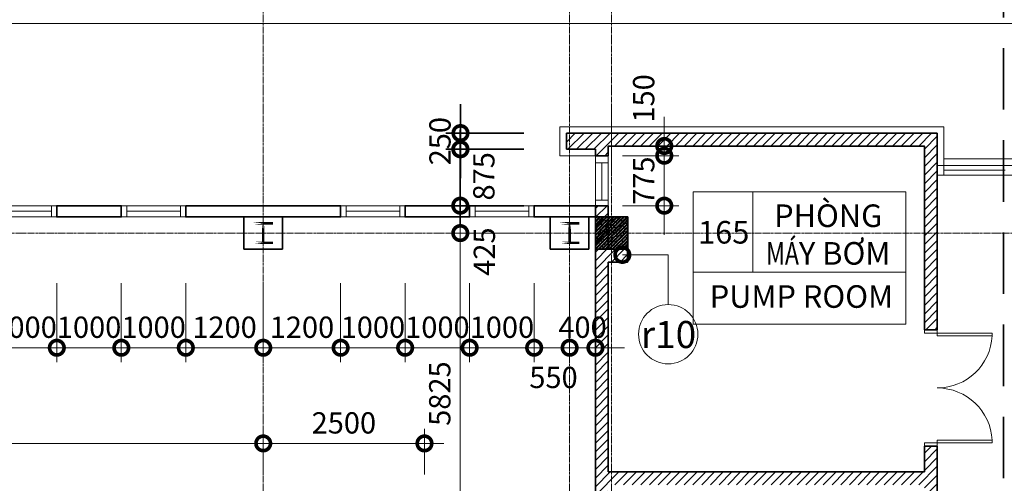
# Model space of a CAD drawing. Units: inches. Extents: x 1854245 to 2212915, y 633082 to 929809.
# Drawn here: x 1950523 to 1965787, y 762725 to 769911 of the extents above; entities that cross this region are included whole.
import ezdxf

# ---------------------------------------------------------------- set-up
doc = ezdxf.new("R2010")
doc.units = ezdxf.units.IN
doc.header["$LTSCALE"] = 100
doc.header["$MEASUREMENT"] = 0
doc.linetypes.add('CENTER', pattern=[2, 1.25, -0.25, 0.25, -0.25])
doc.linetypes.add('HIDDEN', pattern=[9.525, 6.35, -3.175])
doc.layers.get('Defpoints').update_dxf_attribs({"lineweight": 15})
for name, color, linetype, lineweight in [('0-DIM', 55, 'Continuous', 15), ('2', 2, 'Continuous', 15), ('3', 3, 'Continuous', 35), ('4', 4, 'Continuous', 15), ('4 text-viet', 4, 'Continuous', 18), ('5', 5, 'CENTER', 9), ('6', 6, 'Continuous', 35), ('7', 7, 'Continuous', 35), ('\\M+3C1B6\\M+3B0E6\\M+3C6D0\\M+3C5CF1', 8, 'Continuous', 15), ('dim1', 8, 'Continuous', 13), ('DOOR', 4, 'Continuous', 15), ('HAT', 8, 'Continuous', 15), ('opnhom', 8, 'Continuous', 13), ('text-vietnam', 8, 'Continuous', 15), ('wall', 3, 'Continuous', 35)]:
    doc.layers.add(name, color=color, linetype=linetype, lineweight=lineweight)
doc.layers.add('0-HATCH', color=251, linetype='Continuous')
doc.layers.add('BAO', color=1, linetype='Continuous')
doc.styles.add('HCM', font='txt')
doc.styles.add('HHH', font='txt', dxfattribs={"width": 0.9})
doc.styles.add('style1', font='arial.ttf', dxfattribs={"width": 0.85, "height": 550})
doc.dimstyles.new('1-150', dxfattribs={"dimscale": 1.5, "dimtxt": 220, "dimasz": 300, "dimexe": 150, "dimexo": 0, "dimgap": 100, "dimtad": 1, "dimdec": 0, "dimzin": 9, "dimdsep": 46, "dimtxsty": 'HHH', "dimblk": 'DOTSMALL', "dimcen": 0, "dimdle": 200, "dimclrd": 8, "dimclre": 8, "dimclrt": 6, "dimadec": 0, "dimazin": 0, "dimtfac": 1, "dimtdec": 0, "dimtix": 1, "dimtmove": 2, "dimatfit": 1, "dimldrblk": 'DOTSMALL', "dimfxl": 0, "dimtolj": 1, "dimtzin": 0, "dimlwd": -1, "dimlwe": -1, "dimarcsym": 0})

# ---------------------------------------------------------------- blocks, each defined once
blk = doc.blocks.new('A$C1F945216')
at = {"layer": '3'}
for p, q in [((0, 500), (600, 500)), ((0, 0), (0, 500)), ((600, 500), (600, 0)), ((600, 0), (0, 0))]:
    blk.add_line(p, q, dxfattribs=at)
at = {"layer": 'BAO', "ltscale": 100, "const_width": 40}
for points in [[(150, 400), (450, 400)], [(300, 400), (300, 100)], [(150, 100), (450, 100)]]:
    blk.add_lwpolyline(points, close=True, dxfattribs=at)
blk = doc.blocks.new('A$C1F3B06DA')
for p in [(21600, 16850), (26350, 16850)]:
    blk.add_blockref('A$C1F945216', p)
blk = doc.blocks.new('A$C6C196D14')
at = {"layer": '0-HATCH'}
h = blk.add_hatch(dxfattribs=at)
h.set_pattern_fill('BTCT', color=256, scale=10)
h.set_pattern_definition([(50, (0, 0), (71.726, -6.275), [7.5, -82.5]), (355, (0, 0), (-13.875, 75.219), [6, -66]), (100.451, (5.98, -0.52), (57.851, 68.944), [6.374, -70.114]), (46.184, (0, 20), (106.724, -16.552), [11.25, -123.75]), (96.636, (8.89, 18.62), (93.466, 97.412), [9.56, -105.171]), (351.184, (0, 20), (93.466, 97.412), [9, -99]), (21, (10, 15), (59.691, -40.262), [7.5, -82.5]), (326, (10, 15), (24.332, 72.515), [6, -66]), (71.451, (14.974, 11.645), (84.022, 32.253), [6.374, -70.114]), (37.5, (0, 0), (1.216, 33.2894), [0, -65.2, 0, -67, 0, -66.25]), (7.5, (0, 0), (26.307, 39.441), [0, -38.2, 0, -63.7, 0, -25.25]), (327.5, (-22.3, 0), (53.3822, -2.2555), [0, -25, 0, -78, 0, -103.5]), (317.5, (-32.3, 0), (58.3186, 10.0105), [0, -32.5, 0, -51.8, 0, -73.5]), (45, (0, 0), (-26.5165, 26.5165), []), (45, (17.678, 0), (-26.5165, 26.5165), [])])
h.paths.add_polyline_path([(-250, -250), (250, -250), (250, 250), (-250, 250)])
at = {"layer": '7'}
blk.add_lwpolyline([(-250, -250), (250, -250), (250, 250), (-250, 250)], close=True, dxfattribs=at)
blk = doc.blocks.new('A$C6B83755F')
at = {"layer": '5', "ltscale": 0.3}
for p, q in [((36177, 88830), (36177, 0)), ((40927, 88830), (40927, 0)), ((41577, 88830), (41577, 0)), ((-3294, 77050), (95330, 77050))]:
    blk.add_line(p, q, dxfattribs=at)
at = {"layer": '6'}
blk.add_line((41327, 76750), (41327, 77300), dxfattribs=at)
at = {"layer": '7'}
blk.add_blockref('A$C6C196D14', (41577, 77050), dxfattribs=at)
blk = doc.blocks.new('A$C396E0846')
at = {"layer": '4'}
for p, q in [((84, 175), (916, 175)), ((84, 88), (916, 88)), ((84, 0), (916, 0))]:
    blk.add_line(p, q, dxfattribs=at)
for points in [[(0, 175), (0, 0), (84, 0), (84, 175)], [(916, 175), (916, 0), (1000, 0), (1000, 175)]]:
    blk.add_lwpolyline(points, close=True, dxfattribs=at)
blk = doc.blocks.new('A$C37063D9E')
at = {"layer": '3'}
for points in [[(20550, 18500), (20550, 18500), (20550, 18325), (19550, 18325), (19550, 18500)], [(21550, 18500), (23950, 18500), (23950, 18500), (23950, 18325), (21550, 18325), (21550, 18500)], [(25950, 18500), (24950, 18500), (24950, 18500), (24950, 18325), (25950, 18325), (25950, 18500)]]:
    blk.add_lwpolyline(points, close=True, dxfattribs=at)
blk.add_lwpolyline([(27900, 18325), (26950, 18325), (26950, 18500), (26950, 18500), (27900, 18500)], dxfattribs=at)
for p in [(18550, 18325), (20550, 18325), (23950, 18325), (25950, 18325)]:
    blk.add_blockref('A$C396E0846', p)
blk = doc.blocks.new('_DotSmall')
at = {"color": 0, "linetype": 'ByBlock', "const_width": 0.5}
blk.add_lwpolyline([(-0.0625, 0, 1), (0.0625, 0, 1)], format="xyb", close=True, dxfattribs=at)
blk = doc.blocks.new('*D591')
at = {"layer": '0-DIM', "color": 8, "transparency": 16777216}
for p, q in [((1957353, 767028), (1957353, 767478)), ((1958353, 767028), (1957128, 767028)), ((1957353, 766603), (1957353, 767028)), ((1958353, 766603), (1957128, 766603)), ((1957353, 766603), (1957353, 766153))]:
    blk.add_line(p, q, dxfattribs=at)
at = {"layer": 'Defpoints', "color": 0, "transparency": 16777216}
for p in [(1957353, 767028), (1958353, 767028), (1958353, 766603)]:
    blk.add_point(p, dxfattribs=at)
at = {"layer": '0-DIM', "color": 8, "transparency": 16777216, "xscale": 450, "yscale": 450, "zscale": 450}
for p, rotation in [((1957353, 767028), 270), ((1957353, 766603), 90)]:
    blk.add_blockref('_DotSmall', p, dxfattribs=dict(at, rotation=rotation))
at = {"layer": '0-DIM', "color": 6, "transparency": 16777216, "insert": (1957726, 766316), "char_height": 330, "attachment_point": 5, "rotation": 90, "style": 'HHH'}
blk.add_mtext('\\A1;425', dxfattribs=at)
blk = doc.blocks.new('*D592')
at = {"layer": '0-DIM', "color": 8, "transparency": 16777216}
for p, q in [((1957353, 767328), (1957353, 760903)), ((1958353, 767028), (1957128, 767028)), ((1958353, 761203), (1957128, 761203))]:
    blk.add_line(p, q, dxfattribs=at)
at = {"layer": 'Defpoints', "color": 0, "transparency": 16777216}
for p in [(1958353, 767028), (1957353, 761203), (1958353, 761203)]:
    blk.add_point(p, dxfattribs=at)
at = {"layer": '0-DIM', "color": 8, "transparency": 16777216, "xscale": 450, "yscale": 450, "zscale": 450}
for p, rotation in [((1957353, 767028), 90), ((1957353, 761203), 270)]:
    blk.add_blockref('_DotSmall', p, dxfattribs=dict(at, rotation=rotation))
at = {"layer": '0-DIM', "color": 6, "transparency": 16777216, "insert": (1957035, 764115), "char_height": 330, "attachment_point": 5, "rotation": 90, "style": 'HHH'}
blk.add_mtext('\\A1;5825', dxfattribs=at)
blk = doc.blocks.new('A$C71146FA9')
at = {"layer": 'wall', "linetype": 'HIDDEN', "ltscale": 1.5}
blk.add_lwpolyline([(31190, -72380), (33078, -72380), (33078, 3818), (31190, 3818)], dxfattribs=at)
blk = doc.blocks.new('*D822')
at = {"layer": '3', "color": 8, "transparency": 16777216}
for p, q in [((1957356, 768153), (1957356, 768603)), ((1958339, 768153), (1957131, 768153)), ((1957356, 768153), (1957356, 767903)), ((1958339, 767903), (1957131, 767903)), ((1957356, 767903), (1957356, 767453))]:
    blk.add_line(p, q, dxfattribs=at)
at = {"layer": 'Defpoints', "color": 0, "transparency": 16777216}
for p in [(1958339, 768153), (1957356, 767903), (1958339, 767903)]:
    blk.add_point(p, dxfattribs=at)
at = {"layer": '3', "color": 8, "transparency": 16777216, "xscale": 450, "yscale": 450, "zscale": 450}
for p, rotation in [((1957356, 768153), 270), ((1957356, 767903), 90)]:
    blk.add_blockref('_DotSmall', p, dxfattribs=dict(at, rotation=rotation))
at = {"layer": '3', "color": 6, "transparency": 16777216, "insert": (1957038, 768028), "char_height": 330, "attachment_point": 5, "rotation": 90, "style": 'HHH'}
blk.add_mtext('\\A1;250', dxfattribs=at)
blk = doc.blocks.new('*D823')
at = {"layer": '3', "color": 8, "transparency": 16777216}
for p, q in [((1957353, 766728), (1957353, 768203)), ((1958339, 767903), (1957128, 767903)), ((1958339, 767028), (1957128, 767028))]:
    blk.add_line(p, q, dxfattribs=at)
at = {"layer": 'Defpoints', "color": 0, "transparency": 16777216}
for p in [(1957353, 767903), (1958339, 767903), (1958339, 767028)]:
    blk.add_point(p, dxfattribs=at)
at = {"layer": '3', "color": 8, "transparency": 16777216, "xscale": 450, "yscale": 450, "zscale": 450}
for p, rotation in [((1957353, 767903), 90), ((1957353, 767028), 270)]:
    blk.add_blockref('_DotSmall', p, dxfattribs=dict(at, rotation=rotation))
at = {"layer": '3', "color": 6, "transparency": 16777216, "insert": (1957718, 767483), "char_height": 330, "attachment_point": 5, "rotation": 90, "style": 'HHH'}
blk.add_mtext('\\A1;875', dxfattribs=at)
blk = doc.blocks.new('*D829')
at = {"layer": '0-DIM', "color": 8, "transparency": 16777216}
for p, q in [((1960515, 767953), (1960515, 768403)), ((1959868, 767953), (1960740, 767953)), ((1960515, 767953), (1960515, 767803)), ((1959868, 767803), (1960740, 767803)), ((1960515, 767803), (1960515, 767353))]:
    blk.add_line(p, q, dxfattribs=at)
at = {"layer": 'Defpoints', "color": 0, "transparency": 16777216}
for p in [(1959868, 767953), (1959868, 767803), (1960515, 767803)]:
    blk.add_point(p, dxfattribs=at)
at = {"layer": '0-DIM', "color": 8, "transparency": 16777216, "xscale": 450, "yscale": 450, "zscale": 450}
for p, rotation in [((1960515, 767953), 270), ((1960515, 767803), 90)]:
    blk.add_blockref('_DotSmall', p, dxfattribs=dict(at, rotation=rotation))
at = {"layer": '0-DIM', "color": 6, "transparency": 16777216, "insert": (1960196, 768691), "char_height": 330, "attachment_point": 5, "rotation": 90, "style": 'HHH'}
blk.add_mtext('\\A1;150', dxfattribs=at)
blk = doc.blocks.new('*D830')
at = {"layer": '0-DIM', "color": 8, "transparency": 16777216}
for p, q in [((1960515, 767803), (1960515, 768253)), ((1959868, 767803), (1960740, 767803)), ((1960515, 767803), (1960515, 767028)), ((1959868, 767028), (1960740, 767028)), ((1960515, 767028), (1960515, 766578))]:
    blk.add_line(p, q, dxfattribs=at)
at = {"layer": 'Defpoints', "color": 0, "transparency": 16777216}
for p in [(1959868, 767803), (1959868, 767028), (1960515, 767028)]:
    blk.add_point(p, dxfattribs=at)
at = {"layer": '0-DIM', "color": 8, "transparency": 16777216, "xscale": 450, "yscale": 450, "zscale": 450}
for p, rotation in [((1960515, 767803), 270), ((1960515, 767028), 90)]:
    blk.add_blockref('_DotSmall', p, dxfattribs=dict(at, rotation=rotation))
at = {"layer": '0-DIM', "color": 6, "transparency": 16777216, "insert": (1960197, 767415), "char_height": 330, "attachment_point": 5, "rotation": 90, "style": 'HHH'}
blk.add_mtext('\\A1;775', dxfattribs=at)
blk = doc.blocks.new('A$C62DD2A7A')
at = {"layer": 'DOOR', "color": 2}
for points in [[(50, 950), (90, 950), (90, 100), (50, 100)], [(1750, 950), (1710, 950), (1710, 100), (1750, 100)], [(50, -100), (0, -100), (0, 100), (50, 100)], [(1750, -100), (1800, -100), (1800, 100), (1750, 100)]]:
    blk.add_lwpolyline(points, close=True, dxfattribs=at)
at = {"layer": 'DOOR', "color": 5}
for centre, start, end in [((48, 99), 0.0487, 87.1906), ((1752, 99), 92.8094, 179.9513)]:
    blk.add_arc(centre, 852, start, end, dxfattribs=at)
blk = doc.blocks.new('*D896')
at = {"layer": '0-DIM', "color": 8, "transparency": 16777216}
for p, q in [((1950098, 765826), (1950098, 764601)), ((1951098, 765826), (1951098, 764601)), ((1950098, 764826), (1949648, 764826)), ((1950098, 764826), (1951098, 764826)), ((1951098, 764826), (1951548, 764826))]:
    blk.add_line(p, q, dxfattribs=at)
at = {"layer": 'Defpoints', "color": 0, "transparency": 16777216}
for p in [(1950098, 765826), (1951098, 765826), (1951098, 764826)]:
    blk.add_point(p, dxfattribs=at)
at = {"layer": '0-DIM', "color": 8, "transparency": 16777216, "xscale": 450, "yscale": 450, "zscale": 450}
blk.add_blockref('_DotSmall', (1950098, 764826), dxfattribs=at)
at = {"layer": '0-DIM', "color": 8, "transparency": 16777216, "xscale": 450, "yscale": 450, "zscale": 450, "rotation": 180}
blk.add_blockref('_DotSmall', (1951098, 764826), dxfattribs=at)
at = {"layer": '0-DIM', "color": 6, "transparency": 16777216, "insert": (1950598, 765144), "char_height": 330, "attachment_point": 5, "style": 'HHH'}
blk.add_mtext('\\A1;1000', dxfattribs=at)
blk = doc.blocks.new('*D897')
at = {"layer": '0-DIM', "color": 8, "transparency": 16777216}
for p, q in [((1951098, 765826), (1951098, 764601)), ((1952098, 765826), (1952098, 764601)), ((1951098, 764826), (1950648, 764826)), ((1951098, 764826), (1952098, 764826)), ((1952098, 764826), (1952548, 764826))]:
    blk.add_line(p, q, dxfattribs=at)
at = {"layer": 'Defpoints', "color": 0, "transparency": 16777216}
for p in [(1951098, 765826), (1952098, 765826), (1952098, 764826)]:
    blk.add_point(p, dxfattribs=at)
at = {"layer": '0-DIM', "color": 8, "transparency": 16777216, "xscale": 450, "yscale": 450, "zscale": 450}
blk.add_blockref('_DotSmall', (1951098, 764826), dxfattribs=at)
at = {"layer": '0-DIM', "color": 8, "transparency": 16777216, "xscale": 450, "yscale": 450, "zscale": 450, "rotation": 180}
blk.add_blockref('_DotSmall', (1952098, 764826), dxfattribs=at)
at = {"layer": '0-DIM', "color": 6, "transparency": 16777216, "insert": (1951598, 765144), "char_height": 330, "attachment_point": 5, "style": 'HHH'}
blk.add_mtext('\\A1;1000', dxfattribs=at)
blk = doc.blocks.new('*D898')
at = {"layer": '0-DIM', "color": 8, "transparency": 16777216}
for p, q in [((1952098, 765826), (1952098, 764601)), ((1953098, 765826), (1953098, 764601)), ((1952098, 764826), (1951648, 764826)), ((1952098, 764826), (1953098, 764826)), ((1953098, 764826), (1953548, 764826))]:
    blk.add_line(p, q, dxfattribs=at)
at = {"layer": 'Defpoints', "color": 0, "transparency": 16777216}
for p in [(1952098, 765826), (1953098, 765826), (1953098, 764826)]:
    blk.add_point(p, dxfattribs=at)
at = {"layer": '0-DIM', "color": 8, "transparency": 16777216, "xscale": 450, "yscale": 450, "zscale": 450}
blk.add_blockref('_DotSmall', (1952098, 764826), dxfattribs=at)
at = {"layer": '0-DIM', "color": 8, "transparency": 16777216, "xscale": 450, "yscale": 450, "zscale": 450, "rotation": 180}
blk.add_blockref('_DotSmall', (1953098, 764826), dxfattribs=at)
at = {"layer": '0-DIM', "color": 6, "transparency": 16777216, "insert": (1952598, 765144), "char_height": 330, "attachment_point": 5, "style": 'HHH'}
blk.add_mtext('\\A1;1000', dxfattribs=at)
blk = doc.blocks.new('*D899')
at = {"layer": '0-DIM', "color": 8, "transparency": 16777216}
for p, q in [((1953098, 765826), (1953098, 764601)), ((1954298, 765826), (1954298, 764601)), ((1952798, 764826), (1954598, 764826))]:
    blk.add_line(p, q, dxfattribs=at)
at = {"layer": 'Defpoints', "color": 0, "transparency": 16777216}
for p in [(1953098, 765826), (1954298, 765826), (1954298, 764826)]:
    blk.add_point(p, dxfattribs=at)
at = {"layer": '0-DIM', "color": 8, "transparency": 16777216, "xscale": 450, "yscale": 450, "zscale": 450, "rotation": 180}
blk.add_blockref('_DotSmall', (1953098, 764826), dxfattribs=at)
at = {"layer": '0-DIM', "color": 8, "transparency": 16777216, "xscale": 450, "yscale": 450, "zscale": 450}
blk.add_blockref('_DotSmall', (1954298, 764826), dxfattribs=at)
at = {"layer": '0-DIM', "color": 6, "transparency": 16777216, "insert": (1953698, 765144), "char_height": 330, "attachment_point": 5, "style": 'HHH'}
blk.add_mtext('\\A1;1200', dxfattribs=at)
blk = doc.blocks.new('*D900')
at = {"layer": '0-DIM', "color": 8, "transparency": 16777216}
for p, q in [((1954298, 765826), (1954298, 764601)), ((1955498, 765826), (1955498, 764601)), ((1953998, 764826), (1955798, 764826))]:
    blk.add_line(p, q, dxfattribs=at)
at = {"layer": 'Defpoints', "color": 0, "transparency": 16777216}
for p in [(1954298, 765826), (1955498, 765826), (1955498, 764826)]:
    blk.add_point(p, dxfattribs=at)
at = {"layer": '0-DIM', "color": 8, "transparency": 16777216, "xscale": 450, "yscale": 450, "zscale": 450, "rotation": 180}
blk.add_blockref('_DotSmall', (1954298, 764826), dxfattribs=at)
at = {"layer": '0-DIM', "color": 8, "transparency": 16777216, "xscale": 450, "yscale": 450, "zscale": 450}
blk.add_blockref('_DotSmall', (1955498, 764826), dxfattribs=at)
at = {"layer": '0-DIM', "color": 6, "transparency": 16777216, "insert": (1954898, 765144), "char_height": 330, "attachment_point": 5, "style": 'HHH'}
blk.add_mtext('\\A1;1200', dxfattribs=at)
blk = doc.blocks.new('*D901')
at = {"layer": '0-DIM', "color": 8, "transparency": 16777216}
for p, q in [((1955498, 765826), (1955498, 764601)), ((1956498, 765826), (1956498, 764601)), ((1955498, 764826), (1955048, 764826)), ((1955498, 764826), (1956498, 764826)), ((1956498, 764826), (1956948, 764826))]:
    blk.add_line(p, q, dxfattribs=at)
at = {"layer": 'Defpoints', "color": 0, "transparency": 16777216}
for p in [(1955498, 765826), (1956498, 765826), (1956498, 764826)]:
    blk.add_point(p, dxfattribs=at)
at = {"layer": '0-DIM', "color": 8, "transparency": 16777216, "xscale": 450, "yscale": 450, "zscale": 450}
blk.add_blockref('_DotSmall', (1955498, 764826), dxfattribs=at)
at = {"layer": '0-DIM', "color": 8, "transparency": 16777216, "xscale": 450, "yscale": 450, "zscale": 450, "rotation": 180}
blk.add_blockref('_DotSmall', (1956498, 764826), dxfattribs=at)
at = {"layer": '0-DIM', "color": 6, "transparency": 16777216, "insert": (1955998, 765144), "char_height": 330, "attachment_point": 5, "style": 'HHH'}
blk.add_mtext('\\A1;1000', dxfattribs=at)
blk = doc.blocks.new('*D902')
at = {"layer": '0-DIM', "color": 8, "transparency": 16777216}
for p, q in [((1956498, 765826), (1956498, 764601)), ((1957498, 765826), (1957498, 764601)), ((1956498, 764826), (1956048, 764826)), ((1956498, 764826), (1957498, 764826)), ((1957498, 764826), (1957948, 764826))]:
    blk.add_line(p, q, dxfattribs=at)
at = {"layer": 'Defpoints', "color": 0, "transparency": 16777216}
for p in [(1956498, 765826), (1957498, 765826), (1957498, 764826)]:
    blk.add_point(p, dxfattribs=at)
at = {"layer": '0-DIM', "color": 8, "transparency": 16777216, "xscale": 450, "yscale": 450, "zscale": 450}
blk.add_blockref('_DotSmall', (1956498, 764826), dxfattribs=at)
at = {"layer": '0-DIM', "color": 8, "transparency": 16777216, "xscale": 450, "yscale": 450, "zscale": 450, "rotation": 180}
blk.add_blockref('_DotSmall', (1957498, 764826), dxfattribs=at)
at = {"layer": '0-DIM', "color": 6, "transparency": 16777216, "insert": (1956998, 765144), "char_height": 330, "attachment_point": 5, "style": 'HHH'}
blk.add_mtext('\\A1;1000', dxfattribs=at)
blk = doc.blocks.new('*D903')
at = {"layer": '0-DIM', "color": 8, "transparency": 16777216}
for p, q in [((1957498, 765826), (1957498, 764601)), ((1958498, 765826), (1958498, 764601)), ((1957498, 764826), (1957048, 764826)), ((1957498, 764826), (1958498, 764826)), ((1958498, 764826), (1958948, 764826))]:
    blk.add_line(p, q, dxfattribs=at)
at = {"layer": 'Defpoints', "color": 0, "transparency": 16777216}
for p in [(1957498, 765826), (1958498, 765826), (1958498, 764826)]:
    blk.add_point(p, dxfattribs=at)
at = {"layer": '0-DIM', "color": 8, "transparency": 16777216, "xscale": 450, "yscale": 450, "zscale": 450}
blk.add_blockref('_DotSmall', (1957498, 764826), dxfattribs=at)
at = {"layer": '0-DIM', "color": 8, "transparency": 16777216, "xscale": 450, "yscale": 450, "zscale": 450, "rotation": 180}
blk.add_blockref('_DotSmall', (1958498, 764826), dxfattribs=at)
at = {"layer": '0-DIM', "color": 6, "transparency": 16777216, "insert": (1957998, 765144), "char_height": 330, "attachment_point": 5, "style": 'HHH'}
blk.add_mtext('\\A1;1000', dxfattribs=at)
blk = doc.blocks.new('*D904')
at = {"layer": '0-DIM', "color": 8, "transparency": 16777216}
for p, q in [((1958498, 765826), (1958498, 764601)), ((1959048, 765826), (1959048, 764601)), ((1958198, 764826), (1959348, 764826))]:
    blk.add_line(p, q, dxfattribs=at)
at = {"layer": 'Defpoints', "color": 0, "transparency": 16777216}
for p in [(1958498, 765826), (1959048, 765826), (1959048, 764826)]:
    blk.add_point(p, dxfattribs=at)
at = {"layer": '0-DIM', "color": 8, "transparency": 16777216, "xscale": 450, "yscale": 450, "zscale": 450, "rotation": 180}
blk.add_blockref('_DotSmall', (1958498, 764826), dxfattribs=at)
at = {"layer": '0-DIM', "color": 8, "transparency": 16777216, "xscale": 450, "yscale": 450, "zscale": 450}
blk.add_blockref('_DotSmall', (1959048, 764826), dxfattribs=at)
at = {"layer": '0-DIM', "color": 6, "transparency": 16777216, "insert": (1958798, 764366), "char_height": 330, "attachment_point": 5, "style": 'HHH'}
blk.add_mtext('\\A1;550', dxfattribs=at)
blk = doc.blocks.new('*D905')
at = {"layer": '0-DIM', "color": 8, "transparency": 16777216}
for p, q in [((1959048, 765826), (1959048, 764601)), ((1959448, 765826), (1959448, 764601)), ((1959048, 764826), (1958598, 764826)), ((1959048, 764826), (1959448, 764826)), ((1959448, 764826), (1959898, 764826))]:
    blk.add_line(p, q, dxfattribs=at)
at = {"layer": 'Defpoints', "color": 0, "transparency": 16777216}
for p in [(1959048, 765826), (1959448, 765826), (1959448, 764826)]:
    blk.add_point(p, dxfattribs=at)
at = {"layer": '0-DIM', "color": 8, "transparency": 16777216, "xscale": 450, "yscale": 450, "zscale": 450}
blk.add_blockref('_DotSmall', (1959048, 764826), dxfattribs=at)
at = {"layer": '0-DIM', "color": 8, "transparency": 16777216, "xscale": 450, "yscale": 450, "zscale": 450, "rotation": 180}
blk.add_blockref('_DotSmall', (1959448, 764826), dxfattribs=at)
at = {"layer": '0-DIM', "color": 6, "transparency": 16777216, "insert": (1959248, 765144), "char_height": 330, "attachment_point": 5, "style": 'HHH'}
blk.add_mtext('\\A1;400', dxfattribs=at)
blk = doc.blocks.new('*D946')
at = {"layer": '0-DIM', "color": 8, "transparency": 16777216}
for p, q in [((1938098, 762859), (1938098, 763568)), ((1954298, 762859), (1954298, 763568)), ((1937798, 763343), (1954598, 763343))]:
    blk.add_line(p, q, dxfattribs=at)
at = {"layer": 'Defpoints', "color": 0, "transparency": 16777216}
for p in [(1954298, 763343), (1938098, 762859), (1954298, 762859)]:
    blk.add_point(p, dxfattribs=at)
at = {"layer": '0-DIM', "color": 8, "transparency": 16777216, "xscale": 450, "yscale": 450, "zscale": 450, "rotation": 180}
blk.add_blockref('_DotSmall', (1938098, 763343), dxfattribs=at)
at = {"layer": '0-DIM', "color": 8, "transparency": 16777216, "xscale": 450, "yscale": 450, "zscale": 450}
blk.add_blockref('_DotSmall', (1954298, 763343), dxfattribs=at)
at = {"layer": '0-DIM', "color": 6, "transparency": 16777216, "insert": (1944342, 763676), "char_height": 330, "attachment_point": 5, "style": 'HHH'}
blk.add_mtext('\\A1;16200', dxfattribs=at)
blk = doc.blocks.new('*D947')
at = {"layer": '0-DIM', "color": 8, "transparency": 16777216}
for p, q in [((1954298, 762859), (1954298, 763568)), ((1956798, 762859), (1956798, 763568)), ((1953998, 763343), (1957098, 763343))]:
    blk.add_line(p, q, dxfattribs=at)
at = {"layer": 'Defpoints', "color": 0, "transparency": 16777216}
for p in [(1956798, 763343), (1954298, 762859), (1956798, 762859)]:
    blk.add_point(p, dxfattribs=at)
at = {"layer": '0-DIM', "color": 8, "transparency": 16777216, "xscale": 450, "yscale": 450, "zscale": 450, "rotation": 180}
blk.add_blockref('_DotSmall', (1954298, 763343), dxfattribs=at)
at = {"layer": '0-DIM', "color": 8, "transparency": 16777216, "xscale": 450, "yscale": 450, "zscale": 450}
blk.add_blockref('_DotSmall', (1956798, 763343), dxfattribs=at)
at = {"layer": '0-DIM', "color": 6, "transparency": 16777216, "insert": (1955548, 763661), "char_height": 330, "attachment_point": 5, "style": 'HHH'}
blk.add_mtext('\\A1;2500', dxfattribs=at)

msp = doc.modelspace()

# ---------------------------------------------------------------- hatches: boundary and pattern name
at = {"layer": 'HAT'}
h = msp.add_hatch(dxfattribs=at)
h.set_pattern_fill('ANSI31', color=256, scale=30, style=0)
h.set_pattern_definition([(45, (1958459.1, 1146262.74), (-67.35192, 67.35192), [])])
h.paths.add_polyline_path([(1959697.6, 762902.6), (1959647.6, 762902.6), (1959647.6, 762702.6), (1959697.6, 762702.6)], flags=17)
h.paths.add_polyline_path([(1964547.6, 762902.6), (1959697.6, 762902.6), (1959697.6, 762702.6), (1964547.6, 762702.6)], flags=17)
h.paths.add_polyline_path([(1959697.6, 766352.6), (1959647.6, 766352.6), (1959647.6, 766152.6), (1959697.6, 766152.6)], flags=17)
h.paths.add_polyline_path([(1959947.6, 766352.6), (1959697.6, 766352.6), (1959697.6, 766152.6), (1959947.6, 766152.6)], flags=17)
h.paths.add_polyline_path([(1959647.6, 767027.6), (1959447.6, 767027.6), (1959447.6, 761202.6), (1959647.6, 761202.6)], flags=17)
h.paths.add_polyline_path([(1964747.6, 763302.6), (1964547.6, 763302.6), (1964547.6, 758152.6), (1959647.6, 758152.6), (1959647.6, 759402.6), (1959447.6, 759402.6), (1959447.6, 757702.6), (1959647.6, 757702.6), (1959647.6, 757952.6), (1964747.6, 757952.6)])
h.paths.add_polyline_path([(1964547.6, 765102.6), (1964747.6, 765102.6), (1964747.6, 768152.6), (1958997.6, 768152.6), (1958997.6, 767902.6), (1959447.6, 767902.6), (1959447.6, 767802.6), (1959647.6, 767802.6), (1959647.6, 767952.6), (1964547.6, 767952.6)])

# ---------------------------------------------------------------- linework, layer by layer
at = {"layer": '2'}
for p, q in [((1959447.6, 767802.6), (1959447.6, 767027.6)), ((1959647.6, 767802.6), (1959647.6, 767027.6))]:
    msp.add_line(p, q, dxfattribs=at)
msp.add_circle((1960576.4, 765035.3), 460, dxfattribs=at)
at = {"layer": '3'}
for p, q in [((1964747.6, 768152.6), (1958997.6, 768152.6)), ((1958997.6, 768152.6), (1958997.6, 767902.6)), ((1964747.6, 765102.6), (1964747.6, 768152.6)), ((1959647.6, 767802.6), (1959647.6, 767952.6)), ((1959447.6, 767902.6), (1958997.6, 767902.6)), ((1959447.6, 767802.6), (1959447.6, 767902.6)), ((1959447.6, 767802.6), (1959447.6, 767902.6)), ((1959447.6, 767802.6), (1959447.6, 767902.6)), ((1959447.6, 767802.6), (1959647.6, 767802.6)), ((1959447.6, 767802.6), (1959647.6, 767802.6)), ((1964547.6, 767452.6), (1964547.6, 765102.6)), ((1959447.6, 766852.6), (1959447.6, 767027.6)), ((1959447.6, 767027.6), (1959647.6, 767027.6)), ((1959447.6, 767027.6), (1959647.6, 767027.6)), ((1959447.6, 761202.6), (1959447.6, 766852.6)), ((1959647.6, 766352.6), (1959647.6, 766852.6)), ((1959647.6, 762902.6), (1959647.6, 766152.6)), ((1964547.6, 765102.6), (1964747.6, 765102.6)), ((1964547.6, 763302.6), (1964547.6, 762902.6)), ((1964547.6, 763302.6), (1964747.6, 763302.6)), ((1964747.6, 757952.6), (1964747.6, 763302.6)), ((1964547.6, 762902.6), (1959647.6, 762902.6))]:
    msp.add_line(p, q, dxfattribs=at)
for points in [[(1964547.6, 767452.6), (1964547.6, 767952.6), (1959647.6, 767952.6), (1959647.6, 767802.6)], [(1959647.6, 767027.6), (1959647.6, 766852.6), (1959647.6, 766852.6)], [(1959647.6, 766352.6), (1959947.6, 766352.6), (1959947.6, 766152.6), (1959647.6, 766152.6)]]:
    msp.add_lwpolyline(points, dxfattribs=at)
at = {"layer": '4'}
for p, q in [((1959447.6, 767111.3), (1959447.6, 767692.8)), ((1959547.6, 767111.3), (1959547.6, 767692.8)), ((1959647.6, 767111.3), (1959647.6, 767692.8)), ((1964847.6, 767577.6), (1965797.6, 767577.6))]:
    msp.add_line(p, q, dxfattribs=at)
for points in [[(1959447.6, 767692.8), (1959647.6, 767692.8), (1959647.6, 767802.6), (1959447.6, 767802.6)], [(1964747.6, 767652.6), (1964747.6, 767502.6), (1964847.6, 767502.6), (1964847.6, 767652.6)], [(1959447.6, 767027.6), (1959647.6, 767027.6), (1959647.6, 767111.3), (1959447.6, 767111.3)]]:
    msp.add_lwpolyline(points, close=True, dxfattribs=at)
msp.add_lwpolyline([(1966847.6, 767502.6), (1964847.6, 767502.6), (1964847.6, 767652.6), (1966847.6, 767652.6), (1966847.6, 767502.6)], dxfattribs=at)
at = {"layer": '4 text-viet', "color": 1}
for p, q in [((1961885.8, 767243.6), (1961885.8, 765999.7)), ((1960960.8, 765999.7), (1964257.4, 765999.7))]:
    msp.add_line(p, q, dxfattribs=at)
msp.add_lwpolyline([(1960960.8, 767243.6), (1964257.4, 767243.6), (1964257.4, 765192), (1960960.8, 765192)], close=True, dxfattribs=at)
at = {"layer": '\\M+3C1B6\\M+3B0E6\\M+3C6D0\\M+3C5CF1'}
msp.add_lwpolyline([(1947597.6, 767027.6), (1947597.6, 768052.6, -0.4142136), (1949397.6, 769852.6), (1976147.6, 769852.6, -0.4142136), (1977947.6, 768052.6), (1977947.6, 751102.6, -0.4142136), (1977147.6, 750302.6), (1975047.6, 750302.6)], format="xyb", dxfattribs=at)
at = {"layer": 'HAT'}
msp.add_line((1959697.6, 768546.6), (1959697.6, 767517.7), dxfattribs=at)
at = {"layer": 'opnhom'}
for p, q in [((1958897.6, 768252.6), (1964847.6, 768252.6)), ((1958897.6, 768252.6), (1958897.6, 767802.6)), ((1964847.6, 767652.6), (1964847.6, 768252.6)), ((1959447.6, 767802.6), (1958897.6, 767802.6)), ((1964847.6, 767752.6), (1975047.6, 767752.6)), ((1959447.6, 766852.6), (1959447.6, 767027.6))]:
    msp.add_line(p, q, dxfattribs=at)

# ---------------------------------------------------------------- block references
for name, p in [('A$C6B83755F', (1918120.7, 689552.7)), ('A$C1F3B06DA', (1932397.6, 749502.6))]:
    msp.add_blockref(name, p)
at = {"layer": '3'}
msp.add_blockref('A$C37063D9E', (1931547.6, 748527.6), dxfattribs=at)
at = {"layer": 'dim1'}
msp.add_blockref('A$C71146FA9', (1932697.6, 766602.6), dxfattribs=at)
at = {"layer": 'DOOR', "rotation": 270}
msp.add_blockref('A$C62DD2A7A', (1964647.6, 765102.6), dxfattribs=at)

# ---------------------------------------------------------------- texts
at = {"layer": '4 text-viet', "color": 1, "char_height": 350, "width": 7533.323, "attachment_point": 5, "style": 'style1'}
for s, insert in [('\\PPHÒNG{\\fArial|b0|i0|c162|p34; }\\P{\\W0.75;MÁ}Y BƠM{\\fArial|b0|i0|c162|p34; }', (1963056.8, 766872.3)), ('{\\fArial|b0|i0|c161|p34;\\P1\\fArial|b0|i0|c238|p34;6}5', (1961436.7, 766907.5)), ('PUMP ROOM', (1962640.8, 765574.5))]:
    msp.add_mtext(s, dxfattribs=dict(at, insert=insert))
at = {"layer": 'text-vietnam', "style": 'HCM'}
msp.add_text('r10', height=420, dxfattribs=at).set_placement((1960151.2, 764821.2))

# ---------------------------------------------------------------- dimensions: what is measured, and where the dimension line sits
at = {"layer": '0-DIM'}
for base, p1, p2, angle, picture, middle in [((1960515, 767802.6), (1959867.6, 767952.6), (1959867.6, 767802.6), 270, '*D829', (1960196.5, 768691.2)), ((1957353.3, 767027.6), (1958353.3, 766602.6), (1958353.3, 767027.6), 90, '*D591', (1957725.7, 766316.4))]:
    dim = msp.add_linear_dim(base=base, p1=p1, p2=p2, angle=angle, dimstyle='1-150', dxfattribs=at)
    dim.commit()
    dim.dimension.update_dxf_attribs({"geometry": picture, "text_midpoint": middle, "dimtype": 160})
for base, p1, p2, angle, picture, middle in [((1960515, 767027.6), (1959867.6, 767802.6), (1959867.6, 767027.6), 270, '*D830', (1960197.1, 767415.1)), ((1957353.3, 761202.6), (1958353.3, 767027.6), (1958353.3, 761202.6), 90, '*D592', (1957034.8, 764115.1))]:
    dim = msp.add_linear_dim(base=base, p1=p1, p2=p2, angle=angle, dimstyle='1-150', dxfattribs=at)
    dim.commit()
    dim.dimension.update_dxf_attribs({"geometry": picture, "text_midpoint": middle})
for base, p1, p2, picture, middle in [((1951097.6, 764825.8), (1950097.6, 765825.8), (1951097.6, 765825.8), '*D896', (1950597.6, 765144.3)), ((1952097.6, 764825.8), (1951097.6, 765825.8), (1952097.6, 765825.8), '*D897', (1951597.6, 765144.3)), ((1953097.6, 764825.8), (1952097.6, 765825.8), (1953097.6, 765825.8), '*D898', (1952597.6, 765144.3)), ((1954297.6, 764825.8), (1953097.6, 765825.8), (1954297.6, 765825.8), '*D899', (1953697.6, 765144.3)), ((1955497.6, 764825.8), (1954297.6, 765825.8), (1955497.6, 765825.8), '*D900', (1954897.6, 765144.3)), ((1956497.6, 764825.8), (1955497.6, 765825.8), (1956497.6, 765825.8), '*D901', (1955997.6, 765144.3)), ((1957497.6, 764825.8), (1956497.6, 765825.8), (1957497.6, 765825.8), '*D902', (1956997.6, 765144.3)), ((1958497.6, 764825.8), (1957497.6, 765825.8), (1958497.6, 765825.8), '*D903', (1957997.6, 765144.3)), ((1959447.6, 764825.8), (1959047.6, 765825.8), (1959447.6, 765825.8), '*D905', (1959247.6, 765144.3)), ((1956797.6, 763342.9), (1954297.6, 762858.5), (1956797.6, 762858.5), '*D947', (1955547.6, 763661.4))]:
    dim = msp.add_linear_dim(base=base, p1=p1, p2=p2, dimstyle='1-150', dxfattribs=at)
    dim.commit()
    dim.dimension.update_dxf_attribs({"geometry": picture, "text_midpoint": middle})
for base, p1, p2, picture, middle in [((1959047.6, 764825.8), (1958497.6, 765825.8), (1959047.6, 765825.8), '*D904', (1958797.6, 764366)), ((1954297.6, 763342.9), (1938097.6, 762858.5), (1954297.6, 762858.5), '*D946', (1944342.4, 763676.3))]:
    dim = msp.add_linear_dim(base=base, p1=p1, p2=p2, dimstyle='1-150', dxfattribs=at)
    dim.commit()
    dim.dimension.update_dxf_attribs({"geometry": picture, "text_midpoint": middle, "dimtype": 160})
at = {"layer": '3'}
dim = msp.add_linear_dim(base=(1957356.3, 767902.6), p1=(1958339, 768152.6), p2=(1958339, 767902.6), angle=90, dimstyle='1-150', override={"dimfxl": 80}, dxfattribs=at)
dim.commit()
dim.dimension.update_dxf_attribs({"geometry": '*D822', "text_midpoint": (1957037.8, 768027.6)})
dim = msp.add_linear_dim(base=(1957353.3, 767902.6), p1=(1958339, 767027.6), p2=(1958339, 767902.6), angle=90, dimstyle='1-150', override={"dimfxl": 80}, dxfattribs=at)
dim.commit()
dim.dimension.update_dxf_attribs({"geometry": '*D823', "text_midpoint": (1957718.4, 767482.5), "dimtype": 160})

# ---------------------------------------------------------------- leaders
at = {"layer": '0-DIM'}
msp.add_leader([(1959865.8, 766265.6), (1960576.4, 766265.6), (1960576.4, 765495.3)], dimstyle='1-150', override={"dimgap": 100, "dimtad": 0}, dxfattribs=at)

doc.saveas('drawing.dxf')
